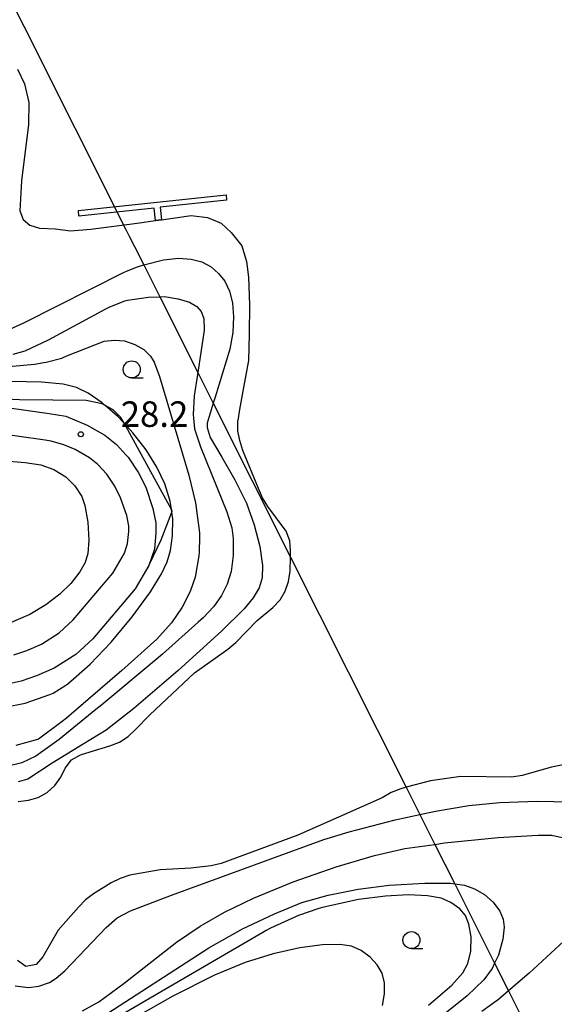
# Model space of a CAD drawing. Extents: x -26001 to -24000, y 94500 to 96000.
# Drawn here: x -25006 to -24927, y 95011 to 95156 of the extents above; entities that cross this region are included whole.
import ezdxf
from ezdxf.enums import TextEntityAlignment as Align

# ---------------------------------------------------------------- set-up
doc = ezdxf.new("R2010")
doc.units = 0
for name, color, linetype in [('2101000', 7, 'Continuous'), ('2101001', 7, 'Continuous'), ('4265000', 1, '426500'), ('5105000', 4, 'Continuous'), ('5203000', 4, 'Continuous'), ('6130000', 3, '613000'), ('6331000', 3, 'Continuous'), ('7101000', 2, 'Continuous'), ('7102000', 6, 'Continuous'), ('7312000', 1, 'Continuous')]:
    doc.layers.add(name, color=color, linetype=linetype)
doc.styles.add('PlotAnnotation', font='MS Gothic.ttf')
doc.linetypes.add('426500', pattern='A,5,[7,dmdr.shx,S=0.05,R=0,X=0,Y=0],5', length=10)
doc.linetypes.add('613000', pattern='A,1,-0.75,[1,dmdr.shx,S=0.15,R=0,X=0,Y=0],-0.75,1', length=3.5)

# ---------------------------------------------------------------- blocks, each defined once
blk = doc.blocks.new('633100')
at = {"layer": '6331000'}
blk.add_lwpolyline([(0, -0.5), (0.67, -0.5)], dxfattribs=at)
blk.add_circle((0, 0), 0.5, dxfattribs=at)
blk = doc.blocks.new('731200')
at = {"layer": '7312000'}
blk.add_circle((0, 0), 0.15, dxfattribs=at)

msp = doc.modelspace()

# ---------------------------------------------------------------- linework, layer by layer
at = {"layer": '2101000', "flags": 128}
for points in [[(-25011.01, 95099.37), (-25001.29, 95097.98), (-24998.86, 95097.6), (-24995.69, 95096.25), (-24993.11, 95094.77), (-24991.39, 95093.41), (-24989.94, 95091.85), (-24989.64, 95091.54), (-24988.16, 95089.26), (-24987.07, 95087.13), (-24986.01, 95083.99), (-24985.59, 95081.88), (-24985.57, 95080.42), (-24985.8, 95078.02), (-24986.62, 95075.62)], [(-25006.48, 95062.46), (-25004.6, 95063.1), (-25002.43, 95064.05), (-24999.81, 95065.71), (-24997.77, 95067.61), (-24991.9, 95074.49), (-24990.2, 95077.42), (-24989.74, 95078.84), (-24989.57, 95080.59), (-24989.58, 95081.46), (-24989.88, 95082.95), (-24990.77, 95085.57), (-24991.62, 95087.26), (-24992.78, 95089.03), (-24994.11, 95090.46), (-24995.36, 95091.44), (-24997.48, 95092.66), (-24999.15, 95093.37), (-25001, 95093.89), (-25001.88, 95094.03), (-25010.26, 95095.22)]]:
    msp.add_lwpolyline(points, dxfattribs=at)
at = {"layer": '2101001', "flags": 128}
msp.add_lwpolyline([(-24986.62, 95075.62), (-24988.62, 95072.17), (-24994.87, 95064.84), (-24997.35, 95062.53), (-25000.54, 95060.51), (-25003.15, 95059.36), (-25005.43, 95058.6), (-25007.21, 95058.22), (-25010.51, 95058.1), (-25014.55, 95058.58), (-25027.23, 95060.25)], dxfattribs=at)
at = {"layer": '4265000', "flags": 128}
msp.add_lwpolyline([(-24975.78, 95754.79), (-24976.4, 95753.37), (-24976.95, 95752.1), (-24977.88, 95749.96), (-24979.72, 95745.72), (-24980.91, 95742.98), (-25100.34, 95467.67), (-25101.9, 95464.07), (-25103.15, 95461.18), (-25105.02, 95456.88), (-25105.51, 95455.75), (-25107.22, 95451.81), (-25106.05, 95447.69), (-25104.47, 95442.1), (-25101.81, 95432.71), (-25101.09, 95430.16), (-25099.12, 95423.23), (-25084.87, 95372.89), (-25074.9, 95337.69), (-25072.42, 95328.95), (-25061.94, 95291.93), (-25061.17, 95289.21), (-25059.92, 95284.82), (-25059.68, 95283.98), (-25058.48, 95279.71), (-25054.94, 95267.25), (-25047.3, 95240.27), (-25046.5, 95237.43), (-25045.28, 95235), (-25038.22, 95220.96), (-25033.46, 95211.5), (-25030.03, 95204.67), (-25027.58, 95199.8), (-24989.99, 95125.03), (-24989.51, 95124.08), (-24988.75, 95122.57), (-24987.37, 95119.83), (-24985.02, 95115.15), (-24979.41, 95103.99), (-24977.14, 95099.48), (-24965.76, 95076.84), (-24948.73, 95042.97), (-24946.71, 95038.96), (-24944.51, 95034.58), (-24941.58, 95028.77), (-24935.71, 95017.08), (-24933.66, 95013.01), (-24930.56, 95006.84), (-24927.77, 95001.29), (-24915.32, 94976.53), (-24914.28, 94974.47), (-24912.85, 94971.61), (-24911.59, 94969.12), (-24910.42, 94966.78), (-24908.98, 94963.93), (-24907.5, 94960.97), (-24906.28, 94958.55), (-24903.05, 94952.12), (-24894.63, 94935.38), (-24893.28, 94932.7), (-24892.05, 94930.27), (-24889.94, 94926.09), (-24888.14, 94922.51), (-24884.51, 94915.32), (-24882.62, 94911.58), (-24878.78, 94903.96), (-24875.77, 94897.99), (-24874.82, 94896.11), (-24872.85, 94892.21), (-24871.7, 94889.94), (-24869.66, 94885.89), (-24867.72, 94882.05), (-24865.01, 94876.68), (-24864.5, 94875.67), (-24863.39, 94873.47), (-24863.1, 94872.9), (-24862.59, 94871.76), (-24861.42, 94869.43), (-24860.59, 94867.78), (-24856.7, 94860.07), (-24856.29, 94859.25), (-24855.37, 94857.42), (-24853.02, 94852.75), (-24845.93, 94838.68), (-24844.5, 94835.83), (-24843.58, 94834.01), (-24837.66, 94822.26), (-24834.53, 94816.04), (-24831.06, 94809.14), (-24828.56, 94804.17), (-24827.18, 94801.44), (-24824.15, 94795.42), (-24822.53, 94792.2), (-24820.89, 94788.98), (-24820.33, 94787.87), (-24814.9, 94777.19), (-24813.01, 94773.48), (-24810.83, 94769.19), (-24809.25, 94766.07), (-24808.12, 94763.85), (-24807.21, 94762.06), (-24806.4, 94760.46), (-24805.64, 94758.96), (-24797.23, 94742.42), (-24796.69, 94741.35), (-24795.7, 94739.4), (-24794.79, 94737.62), (-24793.86, 94735.79), (-24793.22, 94734.52), (-24792.03, 94732.19), (-24790.92, 94729.99), (-24790.06, 94728.3), (-24788.25, 94724.74), (-24787.45, 94723.17), (-24782.91, 94714.23), (-24775.21, 94699.08), (-24774.59, 94697.85), (-24773.32, 94695.35), (-24768.31, 94685.49), (-24768.19, 94685.26), (-24766.94, 94682.81), (-24766.83, 94682.58), (-24765.26, 94679.5), (-24752.45, 94654.29), (-24750.36, 94650.18), (-24749.55, 94648.57), (-24748.67, 94646.85), (-24746.53, 94642.63), (-24743.19, 94636.06), (-24741.72, 94633.17), (-24740.28, 94630.26), (-24739.12, 94627.91), (-24736.57, 94622.75), (-24735.71, 94621.01), (-24734.43, 94618.41), (-24733.53, 94616.6), (-24732.73, 94614.97), (-24732.08, 94613.64)], dxfattribs=at)
at = {"layer": '5105000', "flags": 128}
for points in [[(-25005.98, 95148.64), (-25004.91, 95146.51), (-25004.3, 95143.73), (-25004.34, 95140.49), (-25005.39, 95132.22), (-25005.63, 95127.8), (-25005.14, 95126.53), (-25004.12, 95125.67), (-25002.72, 95125.26), (-25000.43, 95125.14), (-24998.13, 95124.85), (-24995.14, 95125.1), (-24988.36, 95125.96), (-24985.65, 95126.38), (-24984.74, 95126.48), (-24980.38, 95127.11), (-24977.96, 95126.82), (-24975.95, 95126), (-24974.48, 95124.61), (-24972.92, 95122.64), (-24972.26, 95120.35), (-24971.96, 95118.02), (-24971.79, 95113.96), (-24971.85, 95109.63), (-24971.94, 95105.78), (-24972.67, 95101.81), (-24973.29, 95098.57), (-24973.53, 95096.95)], [(-25005.86, 95040.89), (-25004.36, 95041.06), (-25002.91, 95041.48), (-25001.59, 95042.2), (-25000.47, 95043.22), (-24999.6, 95044.45), (-24998.92, 95045.79), (-24998, 95047.02), (-24996.68, 95047.74), (-24995.27, 95048.21), (-24992.36, 95049.05), (-24990.95, 95049.62), (-24989.68, 95050.44), (-24988.56, 95051.47), (-24986.47, 95053.62), (-24979.9, 95059.82), (-24974.98, 95063.31), (-24973.81, 95064.29), (-24970.65, 95067.52), (-24968.36, 95069.42), (-24967.29, 95070.54), (-24966.56, 95071.83), (-24966.03, 95073.26), (-24965.8, 95074.76), (-24965.76, 95076.84), (-24965.74, 95077.75), (-24965.86, 95079.25), (-24966.38, 95080.66), (-24969.1, 95084.27), (-24969.87, 95085.58), (-24970.49, 95086.94), (-24972.77, 95092.53), (-24973.24, 95093.99), (-24973.51, 95095.45), (-24973.53, 95096.95)], [(-24924.38, 95046.53), (-24927.34, 95045.94), (-24931.66, 95044.69), (-24933.17, 95044.47), (-24940.66, 95044.57), (-24945.12, 95043.92), (-24948.73, 95042.97), (-24949.53, 95042.76), (-24950.95, 95042.19), (-24952.26, 95041.42), (-24964.66, 95035.93), (-24975.99, 95031.78), (-24977.44, 95031.41), (-24980.45, 95031.07), (-24984.95, 95030.81), (-24989.41, 95030.06), (-24990.82, 95029.54), (-24992.18, 95028.92), (-24994.76, 95027.32), (-24995.93, 95026.4), (-24997, 95025.32), (-24999.97, 95021.94), (-25002.25, 95018.04), (-25003.22, 95016.91), (-25004.72, 95016.59), (-25005.95, 95017.47)]]:
    msp.add_lwpolyline(points, dxfattribs=at)
at = {"layer": '5203000', "flags": 128}
msp.add_lwpolyline([(-24975.25, 95130.14), (-24975.17, 95129.35), (-24984.93, 95128.32), (-24984.74, 95126.48), (-24985.65, 95126.38), (-24985.84, 95128.19), (-24996.91, 95127.03), (-24997, 95127.85), (-24975.25, 95130.14)], dxfattribs=at)
at = {"layer": '6130000', "flags": 128}
for points in [[(-24986.62, 95075.62), (-24986.49, 95075.88), (-24984.79, 95079.38), (-24983.22, 95083.45), (-24983.16, 95083.62), (-24983.28, 95083.84), (-24990.27, 95096.54), (-24990.73, 95097.38), (-24991.86, 95098.52), (-24993.05, 95099.17), (-24993.47, 95099.4), (-24995.84, 95099.88), (-25005.67, 95099.99), (-25016.05, 95100.47)], [(-24986.62, 95075.62), (-24988.62, 95072.17), (-24994.87, 95064.84), (-24997.35, 95062.53), (-25000.54, 95060.51), (-25003.15, 95059.36), (-25005.43, 95058.6), (-25007.21, 95058.22), (-25010.51, 95058.1), (-25014.55, 95058.58), (-25027.23, 95060.25)]]:
    msp.add_lwpolyline(points, dxfattribs=at)
at = {"layer": '7101000', "flags": 128}
for points in [[(-25008.43, 95091.05), (-25004.82, 95090.78), (-25002.5, 95090.41), (-25000.6, 95089.74), (-24998.82, 95088.64), (-24997.54, 95087.35), (-24996.47, 95085.76), (-24996.02, 95084.44), (-24995.58, 95081.98), (-24995.43, 95079.36), (-24995.59, 95077.39), (-24995.99, 95076.07), (-24996.79, 95074.66), (-24998.09, 95072.97), (-24999.72, 95071.37), (-25001.79, 95069.83), (-25004.16, 95068.41), (-25006.91, 95067.24)], [(-24952.23, 95010.87), (-24951.9, 95012.6), (-24951.93, 95014.22), (-24952.28, 95015.6), (-24952.97, 95016.84), (-24954.01, 95018), (-24955.35, 95018.98), (-24956.79, 95019.61), (-24958.5, 95019.86), (-24961.02, 95019.78), (-24964.4, 95019.35), (-24968.33, 95018.48), (-24972.43, 95017.21), (-24976.93, 95015.33), (-24983.07, 95012.22), (-24990.7, 95007.91)]]:
    msp.add_lwpolyline(points, dxfattribs=at)
at = {"layer": '7102000', "flags": 128}
for points in [[(-25009.11, 95109.48), (-25005.03, 95111.34), (-24990.26, 95118.77), (-24989.99, 95118.89), (-24988.45, 95119.53), (-24987.97, 95119.68), (-24987.37, 95119.83), (-24984.45, 95120.59), (-24982.24, 95120.83), (-24980.39, 95120.71), (-24978.81, 95120.28), (-24977.45, 95119.55), (-24976.34, 95118.6), (-24975.45, 95117.44), (-24974.75, 95116), (-24974.29, 95114.25), (-24974.13, 95112.19), (-24974.25, 95109.92), (-24974.69, 95107.45), (-24976.86, 95100.4), (-24977.14, 95099.48), (-24978.04, 95096.57), (-24978.02, 95095.94), (-24977.57, 95094.46), (-24975.87, 95091.53), (-24973.93, 95088.2), (-24972.26, 95084.78), (-24971.09, 95081.6), (-24970.29, 95078.39), (-24969.87, 95075.6), (-24969.91, 95073.81), (-24970.37, 95072.34), (-24971.23, 95070.85), (-24972.57, 95069.22), (-24975.91, 95065.95), (-24982.28, 95060.18), (-24988.83, 95054.55), (-24992.88, 95051.4), (-24996.28, 95049.34), (-25000.87, 95046.51), (-25004.43, 95044.17), (-25005.86, 95043.78)], [(-25006.58, 95106.71), (-25004.82, 95107.19), (-25001.41, 95108.83), (-24992.83, 95113.42), (-24992.44, 95113.6), (-24990.16, 95114.54), (-24989.74, 95114.63), (-24986.65, 95115.11), (-24985.02, 95115.15), (-24984.31, 95115.17), (-24982.32, 95114.87), (-24980.64, 95114.34), (-24979.56, 95113.73), (-24978.9, 95112.97), (-24978.53, 95111.94), (-24978.48, 95110.22), (-24979.09, 95105.99), (-24979.41, 95103.99), (-24979.96, 95100.6), (-24980.1, 95097.85), (-24979.88, 95095.74), (-24979, 95093.06), (-24975.15, 95083.51), (-24974.39, 95081.15), (-24974.18, 95079.58), (-24974.18, 95077.07), (-24974.48, 95074.73), (-24975.08, 95072.88), (-24975.92, 95071.19), (-24977.06, 95069.59), (-24978.64, 95067.89), (-24979.34, 95067.25), (-24984.61, 95062.56), (-24985.84, 95061.53), (-24993.53, 95055.13), (-24994.41, 95054.42), (-24999.28, 95050.43), (-24999.83, 95050), (-25003.28, 95047.55), (-25005.32, 95046.57), (-25007.54, 95046.05)], [(-25008.31, 95104.81), (-25003.47, 95105.24), (-25002.09, 95105.46), (-25001.74, 95105.53), (-24999.44, 95106.14), (-24998.7, 95106.44), (-24993.19, 95108.6), (-24991.67, 95108.78), (-24990.18, 95108.65), (-24988.69, 95108.14), (-24987.35, 95107.38), (-24986.37, 95106.41), (-24985.83, 95105.51), (-24985.06, 95103.41), (-24980.72, 95088.89), (-24979.75, 95084.82), (-24979.16, 95080.4), (-24979.15, 95079.84), (-24979.21, 95077.52), (-24979.26, 95077.05), (-24979.79, 95073.89), (-24980.53, 95071.8), (-24981.72, 95069.49), (-24983.29, 95067.17), (-24985.46, 95064.78), (-24990.59, 95060.16), (-24998.75, 95053.16), (-24999.38, 95052.65), (-25002.88, 95050.07), (-25003.37, 95049.89), (-25006.18, 95049.14)], [(-25007.82, 95054.75), (-25004.82, 95055.36), (-25001.21, 95056.63), (-25000.73, 95056.83), (-24998.82, 95057.99), (-24998.54, 95058.18), (-24995.26, 95061.1), (-24992.15, 95064.31), (-24989.05, 95068.04), (-24986.37, 95071.75), (-24984.77, 95074.36), (-24983.94, 95076.16), (-24983.42, 95077.84), (-24983.11, 95079.98), (-24983.08, 95082.49), (-24983.22, 95083.45), (-24983.28, 95083.84), (-24983.46, 95085.07), (-24984.27, 95087.61), (-24985.45, 95090.1), (-24987.02, 95092.61), (-24988.96, 95095.13), (-24990.27, 95096.54), (-24991.18, 95097.52), (-24993.05, 95099.17), (-24993.48, 95099.55), (-24995.56, 95100.98), (-24997.25, 95101.78), (-24999.25, 95102.29), (-25002.43, 95102.61), (-25009.18, 95102.74)], [(-25006.3, 95013.78), (-25004.33, 95013.53), (-25002.81, 95013.72), (-25001.26, 95014.27), (-25000.25, 95014.87), (-24998.99, 95015.96), (-24992.91, 95022.35), (-24991.29, 95023.76), (-24989.34, 95024.8), (-24983.26, 95027.11), (-24960.85, 95035.27), (-24957.11, 95036.43), (-24950.35, 95038.17), (-24946.71, 95038.96), (-24944.4, 95039.46), (-24939.49, 95040.29), (-24934.94, 95040.76), (-24929.45, 95040.93), (-24924.6, 95040.81)], [(-24996.4, 95010.08), (-24993.99, 95011.4), (-24990.25, 95014.13), (-24982.55, 95020.18), (-24979.04, 95022.56), (-24975.46, 95024.61), (-24971.19, 95026.65), (-24965.36, 95029.04), (-24959.03, 95031.28), (-24953.4, 95032.95), (-24948.9, 95033.95), (-24944.51, 95034.58), (-24943.08, 95034.79), (-24935.17, 95035.58), (-24929.3, 95035.94), (-24927.27, 95035.91), (-24925.3, 95035.51)], [(-24992.64, 95009.76), (-24977.79, 95019.35), (-24972.82, 95022.13), (-24968.12, 95024.37), (-24964.09, 95026), (-24960.23, 95027.1), (-24955.81, 95027.97), (-24951.22, 95028.56), (-24945.99, 95028.86), (-24942.18, 95028.85), (-24941.58, 95028.77), (-24940.15, 95028.57), (-24938.64, 95028.04), (-24937.19, 95027.18), (-24935.89, 95026.06), (-24934.94, 95024.77), (-24934.44, 95023.59), (-24934.29, 95022.41), (-24934.5, 95020.61), (-24935.15, 95018.28), (-24935.71, 95017.08), (-24936.07, 95016.29), (-24937.3, 95014.65), (-24939.76, 95012.31), (-24943.21, 95009.51)], [(-24945.44, 95010.89), (-24942.02, 95013.88), (-24940.38, 95015.65), (-24939.64, 95017.05), (-24939.22, 95018.86), (-24939.17, 95020.97), (-24939.48, 95022.85), (-24939.98, 95024.13), (-24940.81, 95025.1), (-24942.15, 95026.04), (-24943.58, 95026.67), (-24945.56, 95027.02), (-24948.36, 95027.13), (-24951.77, 95026.96), (-24955.75, 95026.44), (-24960.84, 95025.35), (-24961.57, 95025.16), (-24964.58, 95024.1), (-24968.69, 95022.23), (-24969.33, 95021.9), (-24969.85, 95021.62), (-24994.42, 95007.28)], [(-24925.5, 95020.35), (-24930.59, 95015.61), (-24933.66, 95013.01), (-24935.12, 95011.76), (-24937.56, 95010)]]:
    msp.add_lwpolyline(points, dxfattribs=at)

# ---------------------------------------------------------------- block references
at = {"layer": '6331000', "xscale": 2.5, "yscale": 2.5, "zscale": 2.5}
for p in [(-24989.14, 95104.47), (-24947.95, 95020.49)]:
    msp.add_blockref('633100', p, dxfattribs=at)
at = {"layer": '7312000', "xscale": 2.5, "yscale": 2.5, "zscale": 2.5}
msp.add_blockref('731200', (-24996.63, 95094.92, 28.2), dxfattribs=at)

# ---------------------------------------------------------------- texts
at = {"layer": '7312000', "style": 'PlotAnnotation'}
msp.add_text('28.2', height=3.75, dxfattribs=at).set_placement((-24985.78, 95097.4), align=Align.MIDDLE)

doc.saveas('drawing.dxf')
